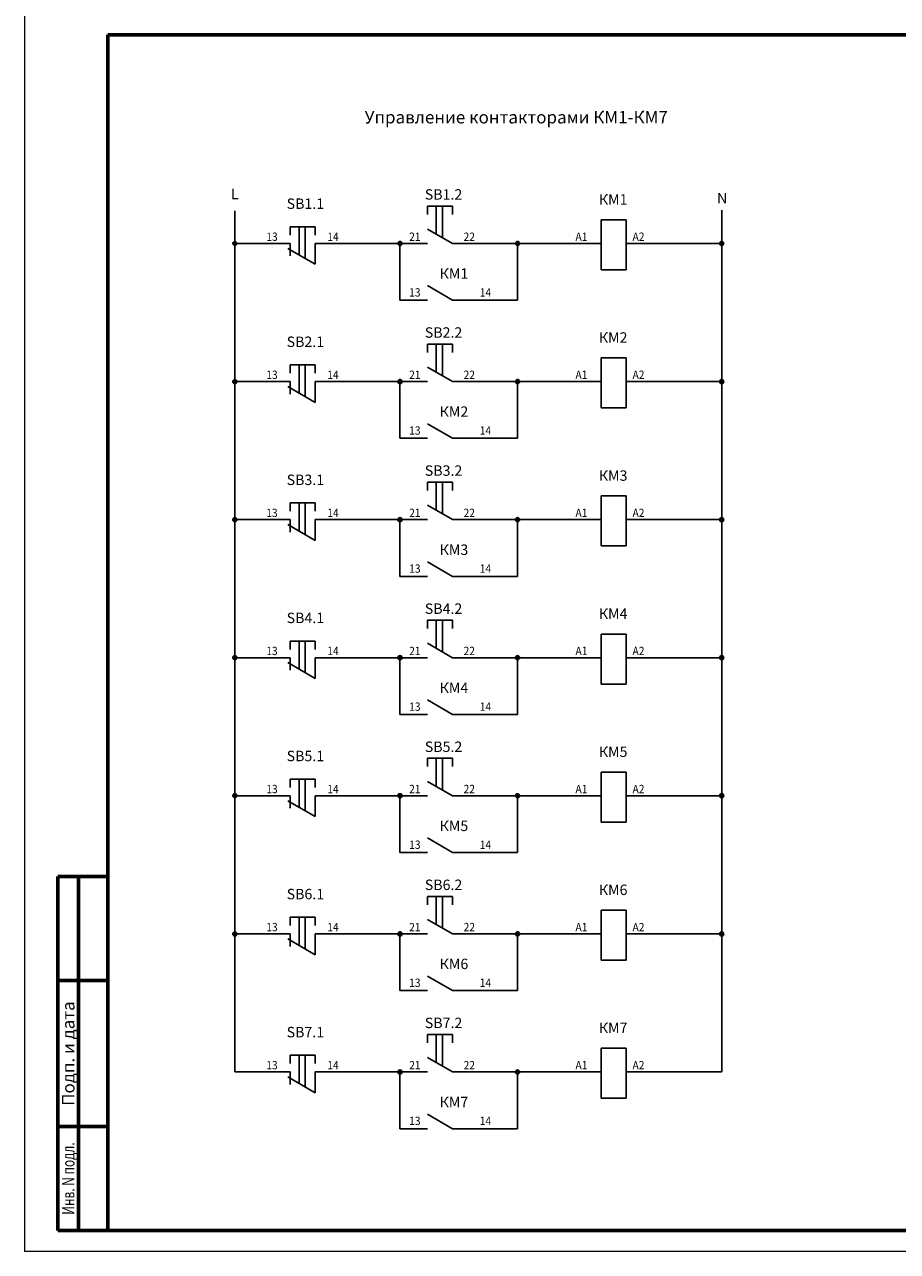
# Model space of a CAD drawing. Units: millimetres. Extents: x 98780 to 99726, y 9580 to 10174.
# Drawn here: x 98780 to 98989, y 9580 to 9874 of the extents above; entities that cross this region are included whole.
import ezdxf
from ezdxf.enums import TextEntityAlignment as Align

# ---------------------------------------------------------------- set-up
doc = ezdxf.new("R2010")
doc.units = ezdxf.units.MM
doc.linetypes.add('HIDDEN', pattern=[0.375, 0.25, -0.125])
doc.layers.add('Штамп', color=7, linetype='Continuous', lineweight=18)
doc.styles.add('GOST 2.304', font='CS_Gost2304.shx', dxfattribs={"oblique": 15, "height": 2.5})
doc.styles.get("Standard").update_dxf_attribs({"font": 'arial.ttf'})

# ---------------------------------------------------------------- blocks, each defined once
blk = doc.blocks.new('Кнопка закр')
for p, q in [((-604.99, -102.5), (-598.99, -102.5)), ((-604.99, -102.5), (-604.99, -104.5)), ((-598.99, -102.5), (-598.99, -104.5)), ((-604.99, -106.5), (-609, -106.5)), ((-598.99, -111.5), (-605.53, -107.68)), ((-604.99, -106.5), (-604.99, -109.5))]:
    blk.add_line(p, q)
for points in [[(-602.88, -102.5), (-602.88, -109.23)], [(-601.38, -102.5), (-601.38, -110.11)], [(-594.5, -106.5), (-598.99, -106.5), (-598.99, -106.5)]]:
    blk.add_lwpolyline(points)
at = {"ltscale": 100}
blk.add_lwpolyline([(-598.99, -106.5), (-598.99, -111.5)], dxfattribs=at)
at = {"oblique": 10}
for tag, p in [('ПРИМЕЧАНИЕ', (-597.92, -92.41)), ('ПОЗИЦИЯ', (-597.99, -95.98)), ('МАРКА', (-588.58, -100.22)), ('НОМ_ЗНАЧЕНИЕ', (-597.79, -104.22))]:
    blk.add_attdef(tag, p, '', height=3, dxfattribs=at)
blk = doc.blocks.new('Кнопка')
for p, q in [((-604.99, -97.51), (-598.99, -97.51)), ((-604.99, -97.51), (-604.99, -99.51)), ((-598.99, -97.51), (-598.99, -99.51)), ((-598.99, -106.5), (-604.99, -103.04)), ((-604.99, -106.5), (-609, -106.5))]:
    blk.add_line(p, q)
for points in [[(-602.88, -97.51), (-602.88, -104.25)], [(-601.38, -97.51), (-601.38, -105.12)], [(-594.5, -106.5), (-598.99, -106.5), (-598.99, -106.5)]]:
    blk.add_lwpolyline(points)
at = {"oblique": 10}
for tag, p in [('ПРИМЕЧАНИЕ', (-597.92, -92.41)), ('ПОЗИЦИЯ', (-597.99, -95.98)), ('МАРКА', (-588.58, -100.22)), ('НОМ_ЗНАЧЕНИЕ', (-597.79, -104.22))]:
    blk.add_attdef(tag, p, '', height=3, dxfattribs=at)
blk = doc.blocks.new('контактор гориз')
for p, q in [((-321.44, -117.54), (-315.44, -121.04)), ((-321.44, -121.04), (-325.44, -121.04)), ((-315.44, -121.04), (-311.44, -121.04))]:
    blk.add_line(p, q)
at = {"oblique": 10}
for tag, p in [('ПРИМЕЧАНИЕ', (-318.5, -124)), ('ПОЗИЦИЯ', (-318.5, -128)), ('МАРКА', (-308.5, -132)), ('НОМ_ЗНАЧЕНИЕ', (-318.5, -136))]:
    blk.add_attdef(tag, p, '', height=3, dxfattribs=at)
blk = doc.blocks.new('КМ Катушка')
at = {"ltscale": 100}
for p, q in [((27.02, 21.24), (21.02, 21.24)), ((21.02, 21.24), (21.02, 9.24)), ((27.02, 21.24), (27.02, 9.24)), ((21.02, 15.55), (15.02, 15.55)), ((27.02, 15.55), (33.02, 15.55)), ((21.02, 9.24), (27.02, 9.24))]:
    blk.add_line(p, q, dxfattribs=at)
at = {"oblique": 10}
for tag, p in [('ПОЗИЦИЯ', (30.34, 21.89)), ('МАРКА', (40.03, 16.87)), ('НОМ_ЗНАЧЕНИЕ', (29.6, 11.23)), ('ПРИМЕЧАНИЕ', (28.99, 6.09))]:
    blk.add_attdef(tag, p, '', height=3, dxfattribs=at)

msp = doc.modelspace()

# ---------------------------------------------------------------- hatches: boundary and pattern name
h = msp.add_hatch(color=256)
edge = h.paths.add_edge_path()
edge.add_arc((98830.164, 9821.868), 0.5, 0, 360)
h = msp.add_hatch(color=256)
edge = h.paths.add_edge_path()
edge.add_arc((98869.81, 9821.868), 0.5, 0, 360)
h = msp.add_hatch(color=256)
edge = h.paths.add_edge_path()
edge.add_arc((98898.067, 9821.868), 0.5, 0, 360)
h = msp.add_hatch(color=256)
edge = h.paths.add_edge_path()
edge.add_arc((98947.102, 9821.868), 0.5, 0, 360)
h = msp.add_hatch(color=256)
edge = h.paths.add_edge_path()
edge.add_arc((98830.164, 9788.726), 0.5, 0, 360)
h = msp.add_hatch(color=256)
edge = h.paths.add_edge_path()
edge.add_arc((98869.81, 9788.726), 0.5, 0, 360)
h = msp.add_hatch(color=256)
edge = h.paths.add_edge_path()
edge.add_arc((98898.067, 9788.726), 0.5, 0, 360)
h = msp.add_hatch(color=256)
edge = h.paths.add_edge_path()
edge.add_arc((98947.102, 9788.726), 0.5, 0, 360)
h = msp.add_hatch(color=256)
edge = h.paths.add_edge_path()
edge.add_arc((98830.164, 9755.583), 0.5, 0, 360)
h = msp.add_hatch(color=256)
edge = h.paths.add_edge_path()
edge.add_arc((98869.81, 9755.583), 0.5, 0, 360)
h = msp.add_hatch(color=256)
edge = h.paths.add_edge_path()
edge.add_arc((98898.067, 9755.583), 0.5, 0, 360)
h = msp.add_hatch(color=256)
edge = h.paths.add_edge_path()
edge.add_arc((98947.102, 9755.583), 0.5, 0, 360)
h = msp.add_hatch(color=256)
edge = h.paths.add_edge_path()
edge.add_arc((98830.164, 9722.441), 0.5, 0, 360)
h = msp.add_hatch(color=256)
edge = h.paths.add_edge_path()
edge.add_arc((98869.81, 9722.441), 0.5, 0, 360)
h = msp.add_hatch(color=256)
edge = h.paths.add_edge_path()
edge.add_arc((98898.067, 9722.441), 0.5, 0, 360)
h = msp.add_hatch(color=256)
edge = h.paths.add_edge_path()
edge.add_arc((98947.102, 9722.441), 0.5, 0, 360)
h = msp.add_hatch(color=256)
edge = h.paths.add_edge_path()
edge.add_arc((98830.164, 9689.298), 0.5, 0, 360)
h = msp.add_hatch(color=256)
edge = h.paths.add_edge_path()
edge.add_arc((98869.81, 9689.298), 0.5, 0, 360)
h = msp.add_hatch(color=256)
edge = h.paths.add_edge_path()
edge.add_arc((98898.067, 9689.298), 0.5, 0, 360)
h = msp.add_hatch(color=256)
edge = h.paths.add_edge_path()
edge.add_arc((98947.102, 9689.298), 0.5, 0, 360)
h = msp.add_hatch(color=256)
edge = h.paths.add_edge_path()
edge.add_arc((98830.164, 9656.155), 0.5, 0, 360)
h = msp.add_hatch(color=256)
edge = h.paths.add_edge_path()
edge.add_arc((98869.81, 9656.155), 0.5, 0, 360)
h = msp.add_hatch(color=256)
edge = h.paths.add_edge_path()
edge.add_arc((98898.067, 9656.155), 0.5, 0, 360)
h = msp.add_hatch(color=256)
edge = h.paths.add_edge_path()
edge.add_arc((98947.102, 9656.155), 0.5, 0, 360)
h = msp.add_hatch(color=256)
edge = h.paths.add_edge_path()
edge.add_arc((98869.81, 9623.013), 0.5, 0, 360)
h = msp.add_hatch(color=256)
edge = h.paths.add_edge_path()
edge.add_arc((98898.067, 9623.013), 0.5, 0, 360)

# ---------------------------------------------------------------- linework, layer by layer
for p, q in [((98898.067, 9821.868), (98912.198, 9821.867)), ((98930.198, 9821.868), (98947.102, 9821.868)), ((98898.067, 9788.726), (98912.198, 9788.725)), ((98930.198, 9788.726), (98947.102, 9788.726)), ((98898.067, 9755.583), (98912.198, 9755.582)), ((98930.198, 9755.583), (98947.102, 9755.583)), ((98898.067, 9722.441), (98912.198, 9722.44)), ((98930.198, 9722.441), (98947.102, 9722.441)), ((98947.102, 9623.013), (98947.102, 9722.441)), ((98898.067, 9689.298), (98912.198, 9689.297)), ((98930.198, 9689.298), (98947.102, 9689.298)), ((98898.067, 9656.155), (98912.198, 9656.154)), ((98930.198, 9656.155), (98947.102, 9656.155)), ((98898.067, 9623.013), (98912.198, 9623.012)), ((98930.198, 9623.013), (98947.102, 9623.013))]:
    msp.add_line(p, q)
at = {"ltscale": 100}
for points in [[(98830.164, 9829.7), (98830.164, 9623.013)], [(98947.102, 9829.892), (98947.102, 9689.298)], [(98839.461, 9821.868), (98830.164, 9821.868)], [(98850.31, 9821.868), (98872.428, 9821.868)], [(98869.81, 9821.868), (98869.81, 9808.24)], [(98886.928, 9821.868), (98898.067, 9821.868)], [(98898.067, 9821.868), (98898.067, 9808.24)], [(98872.428, 9808.24), (98869.81, 9808.24)], [(98886.428, 9808.24), (98898.067, 9808.24)], [(98839.461, 9788.726), (98830.164, 9788.726)], [(98850.31, 9788.726), (98872.428, 9788.726)], [(98869.81, 9788.726), (98869.81, 9775.098)], [(98886.928, 9788.726), (98898.067, 9788.726)], [(98898.067, 9788.726), (98898.067, 9775.098)], [(98872.428, 9775.098), (98869.81, 9775.098)], [(98886.428, 9775.098), (98898.067, 9775.098)], [(98839.461, 9755.583), (98830.164, 9755.583)], [(98850.31, 9755.583), (98872.428, 9755.583)], [(98869.81, 9755.583), (98869.81, 9741.955)], [(98886.928, 9755.583), (98898.067, 9755.583)], [(98898.067, 9755.583), (98898.067, 9741.955)], [(98872.428, 9741.955), (98869.81, 9741.955)], [(98886.428, 9741.955), (98898.067, 9741.955)], [(98839.461, 9722.441), (98830.164, 9722.441)], [(98850.31, 9722.441), (98872.428, 9722.441)], [(98869.81, 9722.441), (98869.81, 9708.813)], [(98886.928, 9722.441), (98898.067, 9722.441)], [(98898.067, 9722.441), (98898.067, 9708.813)], [(98872.428, 9708.813), (98869.81, 9708.813)], [(98886.428, 9708.813), (98898.067, 9708.813)], [(98839.461, 9689.298), (98830.164, 9689.298)], [(98850.31, 9689.298), (98872.428, 9689.298)], [(98869.81, 9689.298), (98869.81, 9675.67)], [(98886.928, 9689.298), (98898.067, 9689.298)], [(98898.067, 9689.298), (98898.067, 9675.67)], [(98872.428, 9675.67), (98869.81, 9675.67)], [(98886.428, 9675.67), (98898.067, 9675.67)], [(98839.461, 9656.155), (98830.164, 9656.155)], [(98850.31, 9656.155), (98872.428, 9656.155)], [(98869.81, 9656.155), (98869.81, 9642.528)], [(98886.928, 9656.155), (98898.067, 9656.155)], [(98898.067, 9656.155), (98898.067, 9642.528)], [(98872.428, 9642.528), (98869.81, 9642.528)], [(98886.428, 9642.528), (98898.067, 9642.528)], [(98839.461, 9623.013), (98830.164, 9623.013)], [(98850.31, 9623.013), (98872.428, 9623.013)], [(98869.81, 9623.013), (98869.81, 9609.385)], [(98886.928, 9623.013), (98898.067, 9623.013)], [(98898.067, 9623.013), (98898.067, 9609.385)], [(98872.428, 9609.385), (98869.81, 9609.385)], [(98886.428, 9609.385), (98898.067, 9609.385)]]:
    msp.add_lwpolyline(points, dxfattribs=at)
for centre in [(98830.164, 9821.868), (98869.81, 9821.868), (98898.067, 9821.868), (98947.102, 9821.868), (98947.102, 9821.868), (98830.164, 9788.726), (98869.81, 9788.726), (98898.067, 9788.726), (98947.102, 9788.726), (98947.102, 9788.726), (98830.164, 9755.583), (98869.81, 9755.583), (98898.067, 9755.583), (98947.102, 9755.583), (98947.102, 9755.583), (98830.164, 9722.441), (98869.81, 9722.441), (98898.067, 9722.441), (98947.102, 9722.441), (98947.102, 9722.441), (98830.164, 9689.298), (98830.164, 9689.298), (98869.81, 9689.298), (98898.067, 9689.298), (98947.102, 9689.298), (98947.102, 9689.298), (98830.164, 9656.155), (98830.164, 9656.155), (98869.81, 9656.155), (98898.067, 9656.155), (98947.102, 9656.155), (98947.102, 9656.155), (98869.81, 9623.013), (98898.067, 9623.013)]:
    msp.add_circle(centre, 0.5, dxfattribs=at)
for centre in [(98830.164, 9821.868), (98869.81, 9821.868), (98898.067, 9821.868), (98947.102, 9821.868), (98830.164, 9788.726), (98869.81, 9788.726), (98898.067, 9788.726), (98947.102, 9788.726), (98830.164, 9755.583), (98869.81, 9755.583), (98898.067, 9755.583), (98947.102, 9755.583), (98830.164, 9722.441), (98869.81, 9722.441), (98898.067, 9722.441), (98947.102, 9722.441), (98830.164, 9689.298), (98869.81, 9689.298), (98898.067, 9689.298), (98947.102, 9689.298), (98830.164, 9656.155), (98869.81, 9656.155), (98898.067, 9656.155), (98947.102, 9656.155), (98869.81, 9623.013), (98898.067, 9623.013)]:
    msp.add_circle(centre, 0.5)
at = {"layer": 'Штамп', "ltscale": 0.083333}
msp.add_line((98779.654, 9876.921), (98779.654, 9579.921), dxfattribs=at)
at = {"layer": 'Штамп', "color": 0, "lineweight": 60, "ltscale": 0.083333}
for p, q in [((99194.654, 9871.921), (98799.654, 9871.921)), ((98787.654, 9584.921), (99192.561, 9584.921))]:
    msp.add_line(p, q, dxfattribs=at)
at = {"layer": 'Штамп', "lineweight": 60, "ltscale": 0.083333}
msp.add_line((98799.654, 9871.921), (98799.654, 9584.921), dxfattribs=at)
at = {"layer": 'Штамп', "linetype": 'Continuous', "lineweight": 60}
for p, q in [((98787.654, 9584.921), (98787.654, 9669.921)), ((98787.654, 9669.921), (98799.654, 9669.921)), ((98792.654, 9584.921), (98792.654, 9669.921)), ((98787.654, 9644.921), (98799.654, 9644.921)), ((98787.654, 9609.921), (98799.654, 9609.921)), ((98799.654, 9584.921), (98787.654, 9584.921))]:
    msp.add_line(p, q, dxfattribs=at)
at = {"layer": 'Штамп', "color": 0, "ltscale": 0.083333}
msp.add_line((99199.654, 9579.921), (98779.654, 9579.921), dxfattribs=at)

# ---------------------------------------------------------------- block references
at = {"ltscale": 100}
ref = msp.add_blockref('Кнопка', (99481.428, 9928.368), dxfattribs=at)
ref.add_attrib('ПОЗИЦИЯ', 'SB1.2', (98875.794, 9832.392), dxfattribs={"height": 2.5, "style": 'GOST 2.304', "oblique": 15})
ref = msp.add_blockref('КМ Катушка', (98897.173, 9806.316), dxfattribs=dict(at, xscale=0.999997999999905, yscale=0.999997999999905, zscale=0.999997999999905))
ref.add_attrib('ПОЗИЦИЯ', 'КМ1', (98917.602, 9831.196), dxfattribs={"height": 2.5, "style": 'GOST 2.304', "oblique": 15})
ref = msp.add_blockref('Кнопка закр', (99448.461, 9928.368), dxfattribs=at)
ref.add_attrib('ПОЗИЦИЯ', 'SB1.1', (98842.613, 9830.173), dxfattribs={"height": 2.5, "style": 'GOST 2.304', "oblique": 15})
ref = msp.add_blockref('контактор гориз', (99197.864, 9929.285), dxfattribs=at)
ref.add_attrib('ПОЗИЦИЯ', 'КМ1', (98879.364, 9813.404), dxfattribs={"height": 2.5, "style": 'GOST 2.304', "oblique": 15})
ref = msp.add_blockref('Кнопка', (99481.428, 9895.226), dxfattribs=at)
ref.add_attrib('ПОЗИЦИЯ', 'SB2.2', (98875.794, 9799.249), dxfattribs={"height": 2.5, "style": 'GOST 2.304', "oblique": 15})
ref = msp.add_blockref('Кнопка закр', (99448.461, 9895.226), dxfattribs=at)
ref.add_attrib('ПОЗИЦИЯ', 'SB2.1', (98842.613, 9797.031), dxfattribs={"height": 2.5, "style": 'GOST 2.304', "oblique": 15})
ref = msp.add_blockref('КМ Катушка', (98897.173, 9773.173), dxfattribs=dict(at, xscale=0.999997999999905, yscale=0.999997999999905, zscale=0.999997999999905))
ref.add_attrib('ПОЗИЦИЯ', 'КМ2', (98917.602, 9798.053), dxfattribs={"height": 2.5, "style": 'GOST 2.304', "oblique": 15})
ref = msp.add_blockref('контактор гориз', (99197.864, 9896.142), dxfattribs=at)
ref.add_attrib('ПОЗИЦИЯ', 'КМ2', (98879.364, 9780.261), dxfattribs={"height": 2.5, "style": 'GOST 2.304', "oblique": 15})
ref = msp.add_blockref('Кнопка', (99481.428, 9862.083), dxfattribs=at)
ref.add_attrib('ПОЗИЦИЯ', 'SB3.2', (98875.794, 9766.107), dxfattribs={"height": 2.5, "style": 'GOST 2.304', "oblique": 15})
ref = msp.add_blockref('Кнопка закр', (99448.461, 9862.083), dxfattribs=at)
ref.add_attrib('ПОЗИЦИЯ', 'SB3.1', (98842.613, 9763.888), dxfattribs={"height": 2.5, "style": 'GOST 2.304', "oblique": 15})
ref = msp.add_blockref('КМ Катушка', (98897.173, 9740.031), dxfattribs=dict(at, xscale=0.999997999999905, yscale=0.999997999999905, zscale=0.999997999999905))
ref.add_attrib('ПОЗИЦИЯ', 'КМ3', (98917.602, 9764.91), dxfattribs={"height": 2.5, "style": 'GOST 2.304', "oblique": 15})
ref = msp.add_blockref('контактор гориз', (99197.864, 9863), dxfattribs=at)
ref.add_attrib('ПОЗИЦИЯ', 'КМ3', (98879.364, 9747.118), dxfattribs={"height": 2.5, "style": 'GOST 2.304', "oblique": 15})
ref = msp.add_blockref('Кнопка закр', (99448.461, 9828.941), dxfattribs=at)
ref.add_attrib('ПОЗИЦИЯ', 'SB4.1', (98842.613, 9730.746), dxfattribs={"height": 2.5, "style": 'GOST 2.304', "oblique": 15})
ref = msp.add_blockref('Кнопка', (99481.428, 9828.941), dxfattribs=at)
ref.add_attrib('ПОЗИЦИЯ', 'SB4.2', (98875.794, 9732.964), dxfattribs={"height": 2.5, "style": 'GOST 2.304', "oblique": 15})
ref = msp.add_blockref('КМ Катушка', (98897.173, 9706.888), dxfattribs=dict(at, xscale=0.999997999999905, yscale=0.999997999999905, zscale=0.999997999999905))
ref.add_attrib('ПОЗИЦИЯ', 'КМ4', (98917.602, 9731.768), dxfattribs={"height": 2.5, "style": 'GOST 2.304', "oblique": 15})
ref = msp.add_blockref('контактор гориз', (99197.864, 9829.857), dxfattribs=at)
ref.add_attrib('ПОЗИЦИЯ', 'КМ4', (98879.364, 9713.976), dxfattribs={"height": 2.5, "style": 'GOST 2.304', "oblique": 15})
ref = msp.add_blockref('Кнопка', (99481.428, 9795.798), dxfattribs=at)
ref.add_attrib('ПОЗИЦИЯ', 'SB5.2', (98875.794, 9699.822), dxfattribs={"height": 2.5, "style": 'GOST 2.304', "oblique": 15})
ref = msp.add_blockref('КМ Катушка', (98897.173, 9673.745), dxfattribs=dict(at, xscale=0.999997999999905, yscale=0.999997999999905, zscale=0.999997999999905))
ref.add_attrib('ПОЗИЦИЯ', 'КМ5', (98917.602, 9698.625), dxfattribs={"height": 2.5, "style": 'GOST 2.304', "oblique": 15})
ref = msp.add_blockref('Кнопка закр', (99448.461, 9795.798), dxfattribs=at)
ref.add_attrib('ПОЗИЦИЯ', 'SB5.1', (98842.613, 9697.603), dxfattribs={"height": 2.5, "style": 'GOST 2.304', "oblique": 15})
ref = msp.add_blockref('контактор гориз', (99197.864, 9796.715), dxfattribs=at)
ref.add_attrib('ПОЗИЦИЯ', 'КМ5', (98879.364, 9680.833), dxfattribs={"height": 2.5, "style": 'GOST 2.304', "oblique": 15})
ref = msp.add_blockref('Кнопка', (99481.428, 9762.655), dxfattribs=at)
ref.add_attrib('ПОЗИЦИЯ', 'SB6.2', (98875.794, 9666.679), dxfattribs={"height": 2.5, "style": 'GOST 2.304', "oblique": 15})
ref = msp.add_blockref('Кнопка закр', (99448.461, 9762.655), dxfattribs=at)
ref.add_attrib('ПОЗИЦИЯ', 'SB6.1', (98842.613, 9664.461), dxfattribs={"height": 2.5, "style": 'GOST 2.304', "oblique": 15})
ref = msp.add_blockref('КМ Катушка', (98897.173, 9640.603), dxfattribs=dict(at, xscale=0.999997999999905, yscale=0.999997999999905, zscale=0.999997999999905))
ref.add_attrib('ПОЗИЦИЯ', 'КМ6', (98917.602, 9665.483), dxfattribs={"height": 2.5, "style": 'GOST 2.304', "oblique": 15})
ref = msp.add_blockref('контактор гориз', (99197.864, 9763.572), dxfattribs=at)
ref.add_attrib('ПОЗИЦИЯ', 'КМ6', (98879.364, 9647.691), dxfattribs={"height": 2.5, "style": 'GOST 2.304', "oblique": 15})
ref = msp.add_blockref('Кнопка', (99481.428, 9729.513), dxfattribs=at)
ref.add_attrib('ПОЗИЦИЯ', 'SB7.2', (98875.794, 9633.536), dxfattribs={"height": 2.5, "style": 'GOST 2.304', "oblique": 15})
ref = msp.add_blockref('Кнопка закр', (99448.461, 9729.513), dxfattribs=at)
ref.add_attrib('ПОЗИЦИЯ', 'SB7.1', (98842.613, 9631.318), dxfattribs={"height": 2.5, "style": 'GOST 2.304', "oblique": 15})
ref = msp.add_blockref('КМ Катушка', (98897.173, 9607.46), dxfattribs=dict(at, xscale=0.999997999999905, yscale=0.999997999999905, zscale=0.999997999999905))
ref.add_attrib('ПОЗИЦИЯ', 'КМ7', (98917.602, 9632.34), dxfattribs={"height": 2.5, "style": 'GOST 2.304', "oblique": 15})
ref = msp.add_blockref('контактор гориз', (99197.864, 9730.43), dxfattribs=at)
ref.add_attrib('ПОЗИЦИЯ', 'КМ7', (98879.364, 9614.548), dxfattribs={"height": 2.5, "style": 'GOST 2.304', "oblique": 15})

# ---------------------------------------------------------------- texts
at = {"linetype": 'HIDDEN', "ltscale": 100, "char_height": 2.5, "width": 0.14243, "attachment_point": 1, "style": 'GOST 2.304'}
for s, insert in [('L', (98829.255, 9834.995)), ('N', (98945.984, 9833.994))]:
    msp.add_mtext(s, dxfattribs=dict(at, insert=insert))
at = {"layer": 'Штамп', "color": 0, "ltscale": 0.5, "style": 'GOST 2.304', "oblique": 15, "width": 0.9}
for s, p in [('13', (98839.095, 9823.493)), ('21', (98873.411, 9823.493)), ('22', (98886.478, 9823.493)), ('А2', (98927.123, 9823.493)), ('14', (98853.743, 9823.493)), ('А1', (98913.41, 9823.493)), ('13', (98873.411, 9810.124)), ('14', (98890.364, 9810.124)), ('13', (98839.095, 9790.351)), ('14', (98853.743, 9790.351)), ('21', (98873.411, 9790.351)), ('22', (98886.478, 9790.351)), ('А1', (98913.41, 9790.351)), ('А2', (98927.123, 9790.351)), ('13', (98873.411, 9776.982)), ('14', (98890.364, 9776.982)), ('13', (98839.095, 9757.208)), ('14', (98853.743, 9757.208)), ('21', (98873.411, 9757.208)), ('22', (98886.478, 9757.208)), ('А1', (98913.41, 9757.208)), ('А2', (98927.123, 9757.208)), ('13', (98873.411, 9743.839)), ('14', (98890.364, 9743.839)), ('13', (98839.095, 9724.065)), ('14', (98853.743, 9724.065)), ('21', (98873.411, 9724.065)), ('22', (98886.478, 9724.065)), ('А1', (98913.41, 9724.065)), ('А2', (98927.123, 9724.065)), ('13', (98873.411, 9710.696)), ('14', (98890.364, 9710.696)), ('13', (98839.095, 9690.923)), ('14', (98853.743, 9690.923)), ('21', (98873.411, 9690.923)), ('22', (98886.478, 9690.923)), ('А1', (98913.41, 9690.923)), ('А2', (98927.123, 9690.923)), ('13', (98873.411, 9677.554)), ('14', (98890.364, 9677.554)), ('13', (98839.095, 9657.78)), ('14', (98853.743, 9657.78)), ('21', (98873.411, 9657.78)), ('22', (98886.478, 9657.78)), ('А1', (98913.41, 9657.78)), ('А2', (98927.123, 9657.78)), ('13', (98873.411, 9644.411)), ('14', (98890.364, 9644.411)), ('13', (98839.095, 9624.638)), ('14', (98853.743, 9624.638)), ('21', (98873.411, 9624.638)), ('22', (98886.478, 9624.638)), ('А1', (98913.41, 9624.638)), ('А2', (98927.123, 9624.638)), ('13', (98873.411, 9611.269)), ('14', (98890.364, 9611.269))]:
    msp.add_text(s, height=2, dxfattribs=at).set_placement(p, align=Align.MIDDLE_CENTER)
at = {"layer": 'Штамп', "color": 0, "style": 'GOST 2.304', "oblique": 15}
msp.add_text('Подп. и дата', height=3, rotation=90, dxfattribs=at).set_placement((98790.154, 9627.421), align=Align.MIDDLE_CENTER)
at = {"layer": 'Штамп', "color": 0, "style": 'GOST 2.304', "oblique": 15, "width": 0.7}
msp.add_text('Инв. N подл.', height=3, rotation=90, dxfattribs=at).set_placement((98790.154, 9597.421), align=Align.MIDDLE_CENTER)
at = {"layer": 'Штамп', "color": 0, "ltscale": 0.5, "insert": (98897.762, 9851.792), "char_height": 3, "width": 145.12893, "attachment_point": 5, "style": 'GOST 2.304'}
msp.add_mtext('Управление контакторами КМ1-КМ7', dxfattribs=at)

doc.saveas('drawing.dxf')
